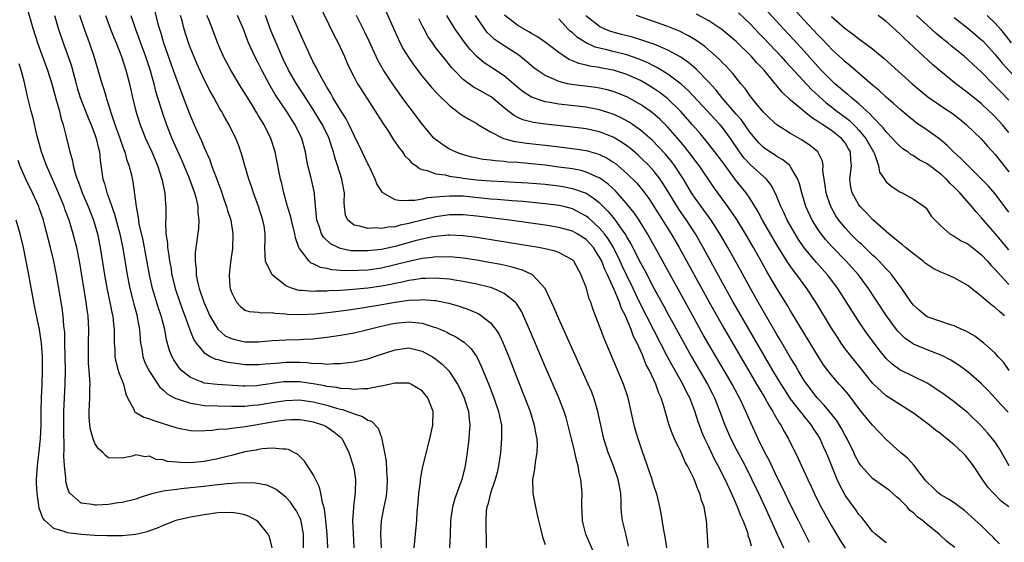
# Model space of a CAD drawing. Units: inches. Extents: x 2646000 to 2649000, y 1470527 to 1473000.
# Drawn here: x 2647430 to 2647574, y 1470908 to 1470984 of the extents above; entities that cross this region are included whole.
import ezdxf

# ---------------------------------------------------------------- set-up
doc = ezdxf.new("R2010")
doc.units = ezdxf.units.IN
doc.header["$MEASUREMENT"] = 0
doc.layers.add('LD26461470_2ft', color=202, linetype='Continuous')

msp = doc.modelspace()

# ---------------------------------------------------------------- linework, layer by layer
at = {"layer": 'LD26461470_2ft'}
for points, elevation in [([(2647430.79, 1470987), (2647431.96, 1470983), (2647432.6, 1470981), (2647433.23, 1470979.23), (2647434.06, 1470977), (2647434.68, 1470975), (2647435.18, 1470973.18), (2647435.34, 1470972.66), (2647435.79, 1470971), (2647436, 1470970), (2647436.34, 1470969), (2647436.8, 1470967.2), (2647437.32, 1470965), (2647437.72, 1470963.72), (2647437.82, 1470963), (2647438.12, 1470961.88), (2647438.42, 1470961), (2647438.59, 1470960.59), (2647439.15, 1470959), (2647439.99, 1470957), (2647440.79, 1470955), (2647441.38, 1470953), (2647441.78, 1470951), (2647442.42, 1470947), (2647442.8, 1470944.8), (2647443.2, 1470943), (2647443.49, 1470941.49), (2647443.61, 1470941), (2647443.72, 1470939.72), (2647443.81, 1470939), (2647443.8, 1470937.8), (2647443.82, 1470937), (2647443.9, 1470936.1), (2647443.94, 1470935), (2647444.1, 1470934.1), (2647444.43, 1470933), (2647444.54, 1470932.54), (2647445.17, 1470931), (2647445.51, 1470929.51), (2647445.76, 1470929), (2647446.69, 1470927.31), (2647446.8, 1470927), (2647446.89, 1470926.89), (2647447, 1470926.86), (2647448.16, 1470926.16), (2647449, 1470925.92), (2647449.65, 1470925.65), (2647451.16, 1470925.16), (2647452.71, 1470924.71), (2647453, 1470924.59), (2647455, 1470924.2), (2647456.16, 1470924.16), (2647458.26, 1470924.26), (2647459, 1470924.37), (2647460.44, 1470924.44), (2647461, 1470924.53), (2647462.72, 1470924.72), (2647464.18, 1470925), (2647467.58, 1470925.58), (2647469, 1470925.75), (2647469.79, 1470925.79), (2647471, 1470925.79), (2647471.7, 1470925.7), (2647473, 1470925.48), (2647474.52, 1470925), (2647474.84, 1470924.84), (2647475, 1470924.73), (2647476.01, 1470924.01), (2647477, 1470923.21), (2647477.23, 1470923), (2647478.24, 1470921), (2647478.88, 1470919), (2647479, 1470918.37), (2647479.21, 1470917), (2647479.15, 1470915.15), (2647478.89, 1470913), (2647478.89, 1470912.89), (2647478.78, 1470911), (2647478.85, 1470909.15), (2647478.98, 1470907)], 8916), ([(2647449.44, 1470987), (2647450.24, 1470983.76), (2647450.45, 1470983), (2647450.6, 1470982.6), (2647451.06, 1470981), (2647452.49, 1470977), (2647453, 1470975.51), (2647453.67, 1470973.67), (2647454.7, 1470971), (2647455, 1470970.26), (2647455.57, 1470969), (2647456.01, 1470967.99), (2647456.63, 1470966.63), (2647457, 1470965.68), (2647457.83, 1470963.83), (2647458.11, 1470963), (2647458.76, 1470961.24), (2647459.44, 1470959.44), (2647459.94, 1470957.94), (2647460.28, 1470957), (2647460.42, 1470956.42), (2647460.91, 1470955), (2647461.23, 1470953), (2647461.15, 1470950.85), (2647460.87, 1470948.87), (2647460.67, 1470947), (2647460.79, 1470945.21), (2647460.82, 1470945), (2647460.87, 1470944.87), (2647461, 1470944.44), (2647461.74, 1470943), (2647462.35, 1470942.35), (2647463, 1470941.85), (2647463.61, 1470941.61), (2647465, 1470941.53), (2647465.42, 1470941.42), (2647467, 1470941.48), (2647467.38, 1470941.38), (2647469, 1470941.28), (2647469.25, 1470941.25), (2647471.17, 1470941.17), (2647473.29, 1470941.29), (2647475.55, 1470941.55), (2647477.85, 1470941.85), (2647480.17, 1470942.17), (2647481, 1470942.3), (2647482.55, 1470942.55), (2647485, 1470943), (2647487, 1470943.29), (2647488.66, 1470943.34), (2647489, 1470943.38), (2647490.77, 1470943.23), (2647491, 1470943.23), (2647492.87, 1470942.87), (2647494.42, 1470942.42), (2647495.9, 1470941.9), (2647497.27, 1470941.27), (2647497.7, 1470941), (2647499, 1470939.97), (2647499.79, 1470939), (2647500.27, 1470938.27), (2647500.87, 1470937), (2647501.67, 1470935), (2647503, 1470931.59), (2647504.05, 1470929), (2647504.81, 1470927), (2647505.42, 1470925), (2647505.62, 1470923.62), (2647505.77, 1470923), (2647505.83, 1470922.17), (2647505.79, 1470921), (2647505.54, 1470919.54), (2647505.45, 1470918.55), (2647505.17, 1470917), (2647505.19, 1470915.19), (2647505.21, 1470915), (2647505.25, 1470914.74), (2647505.59, 1470913), (2647505.85, 1470911.85), (2647506.03, 1470911), (2647506.36, 1470909.64), (2647506.6, 1470908.6), (2647507, 1470907.5)], 8906), ([(2647473.69, 1470987), (2647476.06, 1470982.06), (2647476.65, 1470981), (2647477.57, 1470979), (2647477.99, 1470977.99), (2647478.45, 1470977), (2647479, 1470975.94), (2647479.51, 1470975), (2647480.09, 1470974.09), (2647482.09, 1470971), (2647483.2, 1470969.2), (2647484.02, 1470967.98), (2647484.79, 1470966.79), (2647485.6, 1470965.6), (2647486.1, 1470965), (2647486.46, 1470964.46), (2647487, 1470963.91), (2647487.42, 1470963.42), (2647488.06, 1470963), (2647488.58, 1470962.58), (2647489, 1470962.45), (2647489.69, 1470962.31), (2647491, 1470961.8), (2647492.37, 1470961.63), (2647493, 1470961.45), (2647494.77, 1470961.23), (2647495, 1470961.18), (2647496.94, 1470960.94), (2647499, 1470960.77), (2647501, 1470960.66), (2647502.59, 1470960.59), (2647504.48, 1470960.48), (2647507, 1470960.27), (2647509, 1470960.03), (2647509.89, 1470959.89), (2647511, 1470959.67), (2647513, 1470958.98), (2647514.21, 1470958.21), (2647515, 1470957.53), (2647516.27, 1470956.27), (2647517, 1470955.38), (2647517.18, 1470955.18), (2647517.96, 1470954.04), (2647518.71, 1470953), (2647518.82, 1470952.82), (2647519, 1470952.48), (2647519.56, 1470951.56), (2647521, 1470948.74), (2647521.62, 1470947.62), (2647523, 1470944.97), (2647524.4, 1470942.4), (2647525, 1470941.27), (2647527.22, 1470937.22), (2647528.48, 1470935), (2647530.83, 1470931), (2647531.56, 1470929.56), (2647531.84, 1470929), (2647532.63, 1470927), (2647533.36, 1470925), (2647534.23, 1470923), (2647535, 1470921.48), (2647536.31, 1470919), (2647537.31, 1470917), (2647538.27, 1470915), (2647539.21, 1470913), (2647541.04, 1470909), (2647541.94, 1470907)], 8894), ([(2647483.04, 1470987.04), (2647485.49, 1470981.48), (2647486.16, 1470980.16), (2647486.92, 1470978.92), (2647487.74, 1470977.74), (2647489, 1470976.1), (2647490.42, 1470974.42), (2647491.38, 1470973.38), (2647493, 1470971.8), (2647494.06, 1470971), (2647494.57, 1470970.57), (2647495, 1470970.29), (2647495.8, 1470969.8), (2647497, 1470969.15), (2647497.22, 1470969), (2647499, 1470967.93), (2647500.91, 1470967), (2647502.56, 1470966.56), (2647503, 1470966.51), (2647504.3, 1470966.3), (2647507.9, 1470965.9), (2647511, 1470965.53), (2647513, 1470965.21), (2647514.73, 1470964.73), (2647515, 1470964.63), (2647516.1, 1470964.1), (2647517, 1470963.53), (2647517.31, 1470963.31), (2647519, 1470961.84), (2647520.43, 1470960.43), (2647521.35, 1470959.35), (2647522.19, 1470958.2), (2647525.5, 1470953), (2647526.66, 1470951), (2647531, 1470943.09), (2647533, 1470939.54), (2647538.02, 1470931), (2647538.37, 1470930.37), (2647539.21, 1470929), (2647539.83, 1470927.83), (2647540.38, 1470927), (2647540.58, 1470926.58), (2647541.32, 1470925.32), (2647541.56, 1470925), (2647542.05, 1470924.05), (2647542.68, 1470923), (2647544.11, 1470920.11), (2647544.59, 1470919), (2647545.51, 1470917), (2647546, 1470916), (2647546.46, 1470915), (2647547.3, 1470913.3), (2647548, 1470912), (2647549, 1470910.23), (2647549.71, 1470909), (2647550.2, 1470908.2), (2647551, 1470906.97)], 8890), ([(2647575, 1470950.69), (2647573, 1470953.07), (2647571.29, 1470955), (2647571, 1470955.37), (2647570.21, 1470956.21), (2647569.58, 1470957), (2647567.82, 1470959), (2647567, 1470959.84), (2647566.4, 1470960.4), (2647565.83, 1470961), (2647565, 1470961.74), (2647563, 1470963.25), (2647561.86, 1470963.86), (2647561, 1470964.45), (2647560.63, 1470964.63), (2647560.16, 1470965), (2647559.46, 1470965.46), (2647559, 1470965.84), (2647558.43, 1470966.43), (2647557.95, 1470967), (2647557, 1470967.96), (2647556.56, 1470968.56), (2647555, 1470970.15), (2647554.61, 1470970.61), (2647554.15, 1470971), (2647553, 1470972.06), (2647551.86, 1470973), (2647551.41, 1470973.41), (2647551, 1470973.72), (2647550.32, 1470974.32), (2647549.48, 1470975), (2647549, 1470975.45), (2647547.5, 1470977), (2647545, 1470979.77), (2647543.45, 1470981.45), (2647541.99, 1470983), (2647538.64, 1470986.64)], 8870), ([(2647575, 1470956.16), (2647573, 1470958.86), (2647572, 1470960), (2647571, 1470961.04), (2647568.97, 1470963), (2647568, 1470964), (2647566.88, 1470965), (2647565.94, 1470965.94), (2647564.86, 1470966.86), (2647563, 1470968.19), (2647561.34, 1470969.34), (2647561, 1470969.6), (2647560.23, 1470970.23), (2647559, 1470971.27), (2647558.1, 1470972.1), (2647557, 1470973.03), (2647555.99, 1470973.99), (2647555, 1470974.8), (2647551.66, 1470977.66), (2647551, 1470978.19), (2647550.59, 1470978.59), (2647549, 1470980.07), (2647548.55, 1470980.55), (2647547.57, 1470981.57), (2647547, 1470982.15), (2647545, 1470984.31), (2647543, 1470986.5)], 8868), ([(2647435.08, 1470985), (2647435.68, 1470983), (2647436.35, 1470981), (2647437.09, 1470979), (2647437.57, 1470977.57), (2647438.23, 1470975), (2647438.4, 1470974.4), (2647438.84, 1470973), (2647440.02, 1470970.02), (2647440.45, 1470969), (2647441, 1470967.57), (2647441.2, 1470967), (2647441.51, 1470965.51), (2647441.65, 1470965), (2647441.77, 1470963.77), (2647442.18, 1470961), (2647442.39, 1470960.39), (2647442.74, 1470959), (2647442.82, 1470958.82), (2647443.88, 1470955.88), (2647444.64, 1470953), (2647445.07, 1470950.93), (2647445.72, 1470947), (2647446.1, 1470945), (2647446.5, 1470943.5), (2647446.69, 1470942.69), (2647447.17, 1470941), (2647447.21, 1470940.79), (2647447.52, 1470939), (2647447.61, 1470937.61), (2647447.69, 1470937), (2647447.86, 1470936.14), (2647448.04, 1470935), (2647448.29, 1470934.29), (2647448.9, 1470933), (2647449, 1470932.83), (2647450.54, 1470930.54), (2647451, 1470930.17), (2647451.58, 1470929.58), (2647452.68, 1470929), (2647452.88, 1470928.88), (2647453.2, 1470928.8), (2647455, 1470928.18), (2647455.92, 1470928.08), (2647457, 1470927.88), (2647459, 1470927.8), (2647461, 1470927.74), (2647462.24, 1470927.76), (2647463, 1470927.74), (2647464.11, 1470927.89), (2647465, 1470927.96), (2647467, 1470928.3), (2647469, 1470928.61), (2647471, 1470928.67), (2647473, 1470928.41), (2647475, 1470927.92), (2647476.56, 1470927.44), (2647477, 1470927.33), (2647477.29, 1470927.29), (2647478.76, 1470926.76), (2647479, 1470926.63), (2647480.25, 1470926.25), (2647481, 1470925.69), (2647481.55, 1470925.55), (2647482.52, 1470924.52), (2647483, 1470923.18), (2647483.07, 1470923.07), (2647483.07, 1470922.93), (2647483.46, 1470921), (2647483.7, 1470919.7), (2647483.75, 1470918.25), (2647483.86, 1470917), (2647483.79, 1470915.79), (2647483.76, 1470915), (2647483.66, 1470914.34), (2647483.36, 1470913), (2647482.95, 1470911), (2647482.85, 1470909), (2647482.98, 1470907)], 8914), ([(2647487.79, 1470907), (2647487.92, 1470907.92), (2647488, 1470909), (2647488.21, 1470911), (2647488.26, 1470912.26), (2647488.39, 1470913.61), (2647488.49, 1470915), (2647488.72, 1470916.72), (2647488.73, 1470917), (2647489.08, 1470918.92), (2647490.1, 1470923), (2647490.53, 1470925), (2647490.57, 1470927), (2647489.82, 1470929), (2647489, 1470929.99), (2647487.34, 1470931), (2647487, 1470931.14), (2647485.13, 1470931.13), (2647485, 1470931.12), (2647483, 1470930.67), (2647482.64, 1470930.64), (2647481, 1470930.29), (2647480.32, 1470930.32), (2647479, 1470930.19), (2647478.32, 1470930.32), (2647477, 1470930.34), (2647476.48, 1470930.48), (2647475, 1470930.66), (2647474.73, 1470930.73), (2647473, 1470931.05), (2647471, 1470931.34), (2647469, 1470931.34), (2647468.69, 1470931.31), (2647465, 1470930.78), (2647464.76, 1470930.76), (2647463, 1470930.7), (2647462.71, 1470930.71), (2647458.92, 1470930.92), (2647457, 1470931.15), (2647456.73, 1470931.27), (2647455, 1470931.95), (2647453.7, 1470933), (2647453.36, 1470933.36), (2647452.55, 1470934.55), (2647452.31, 1470935), (2647451.93, 1470935.93), (2647451.49, 1470937.49), (2647451.23, 1470939), (2647450.7, 1470941), (2647450.26, 1470942.26), (2647449.44, 1470945), (2647449.01, 1470947), (2647448.57, 1470949.42), (2647448.06, 1470952.06), (2647447.51, 1470954.49), (2647447.43, 1470955), (2647447.4, 1470955.4), (2647447.08, 1470957), (2647446.61, 1470960.61), (2647446.39, 1470961.61), (2647446.04, 1470963), (2647445.74, 1470963.74), (2647445.41, 1470965), (2647445.29, 1470965.29), (2647444.7, 1470967), (2647443.96, 1470969), (2647443.42, 1470970.58), (2647442.77, 1470972.77), (2647442.68, 1470973), (2647442.32, 1470974.32), (2647442.07, 1470975), (2647440.9, 1470979), (2647440.2, 1470981), (2647439.47, 1470983), (2647438.81, 1470985)], 8912), ([(2647442.57, 1470985), (2647443.3, 1470983), (2647443.78, 1470981.78), (2647444.1, 1470981), (2647444.9, 1470979), (2647445.55, 1470977), (2647446.07, 1470975), (2647446.52, 1470973), (2647447.01, 1470971), (2647447.64, 1470969), (2647448.42, 1470967), (2647449.32, 1470965), (2647450.17, 1470963), (2647450.83, 1470961), (2647450.85, 1470960.85), (2647451.18, 1470959.18), (2647451.25, 1470959), (2647451.35, 1470957.35), (2647451.41, 1470957), (2647451.39, 1470955.39), (2647451.34, 1470954.66), (2647451.41, 1470953), (2647451.63, 1470951.63), (2647451.63, 1470951), (2647451.86, 1470949.86), (2647451.95, 1470949), (2647452.12, 1470948.12), (2647452.3, 1470947), (2647452.77, 1470945), (2647453.44, 1470943), (2647453.86, 1470941.86), (2647454.2, 1470941), (2647454.93, 1470938.93), (2647455.49, 1470937.49), (2647455.82, 1470937), (2647457, 1470935.59), (2647457.99, 1470935), (2647458.66, 1470934.66), (2647459, 1470934.58), (2647460.24, 1470934.24), (2647461.99, 1470933.99), (2647463, 1470933.88), (2647463.86, 1470933.87), (2647465, 1470933.86), (2647466.03, 1470933.97), (2647468.12, 1470934.12), (2647469, 1470934.21), (2647471, 1470934.19), (2647472.14, 1470934.14), (2647473, 1470934.03), (2647474.04, 1470934.04), (2647475, 1470933.93), (2647476.02, 1470934.02), (2647477, 1470934.01), (2647478.18, 1470934.18), (2647479, 1470934.26), (2647481, 1470934.7), (2647482.74, 1470935.26), (2647485, 1470936.04), (2647487, 1470936.32), (2647489, 1470935.83), (2647490.48, 1470935), (2647491, 1470934.65), (2647491.93, 1470933.93), (2647492.84, 1470933), (2647493, 1470932.8), (2647494.18, 1470931), (2647494.46, 1470930.46), (2647495.13, 1470929), (2647495.56, 1470927.56), (2647495.75, 1470927), (2647495.85, 1470925.85), (2647495.96, 1470925), (2647495.87, 1470923.87), (2647495.83, 1470923), (2647495.58, 1470921), (2647495.27, 1470919), (2647494.77, 1470917), (2647494.65, 1470916.65), (2647493.75, 1470914.25), (2647493.41, 1470913), (2647493.14, 1470911), (2647493.08, 1470909), (2647492.99, 1470907)], 8910), ([(2647446.25, 1470985), (2647446.93, 1470983), (2647447.51, 1470981.51), (2647447.68, 1470981), (2647448.41, 1470979), (2647449.08, 1470976.92), (2647449.62, 1470975), (2647449.9, 1470973.9), (2647450.84, 1470970.84), (2647451.48, 1470969), (2647452.3, 1470967), (2647453.75, 1470963.75), (2647454.82, 1470961.18), (2647455.6, 1470959), (2647455.82, 1470958.18), (2647456.07, 1470957), (2647456.09, 1470956.09), (2647456.23, 1470955), (2647456.19, 1470953.81), (2647455.72, 1470950.28), (2647455.71, 1470949), (2647455.85, 1470947.85), (2647455.85, 1470947), (2647456.04, 1470945.96), (2647456.27, 1470945), (2647456.96, 1470943), (2647457.85, 1470941), (2647459, 1470939.02), (2647460.09, 1470938.09), (2647461, 1470937.66), (2647461.51, 1470937.51), (2647463, 1470937.2), (2647465, 1470937.21), (2647467, 1470937.39), (2647469, 1470937.49), (2647471, 1470937.53), (2647471.57, 1470937.57), (2647473, 1470937.64), (2647473.74, 1470937.74), (2647475, 1470937.88), (2647476.04, 1470938.04), (2647477, 1470938.17), (2647479, 1470938.53), (2647481, 1470939), (2647482.6, 1470939.4), (2647484.22, 1470939.78), (2647485, 1470939.94), (2647487, 1470940.14), (2647488, 1470940), (2647489, 1470939.94), (2647490.6, 1470939.4), (2647491, 1470939.3), (2647491.72, 1470939), (2647492.61, 1470938.61), (2647493, 1470938.37), (2647493.92, 1470937.92), (2647495.13, 1470937.13), (2647496.16, 1470936.16), (2647496.97, 1470934.97), (2647497.63, 1470933.63), (2647498.8, 1470930.8), (2647499.5, 1470929), (2647500.19, 1470927), (2647500.31, 1470926.31), (2647500.59, 1470925), (2647500.59, 1470924.59), (2647500.63, 1470923), (2647500.45, 1470921), (2647500.16, 1470919), (2647499.95, 1470918.05), (2647499.68, 1470917), (2647499.01, 1470915.01), (2647498.62, 1470913.38), (2647498.47, 1470913), (2647498.37, 1470912.37), (2647498.29, 1470911), (2647498.38, 1470907)], 8908), ([(2647514.18, 1470906.18), (2647512.97, 1470909), (2647512.58, 1470910.58), (2647512.48, 1470911), (2647512.45, 1470912.45), (2647512.4, 1470913), (2647512.39, 1470913.61), (2647512.44, 1470915), (2647512.41, 1470915.59), (2647512.26, 1470917), (2647511.99, 1470917.99), (2647511.86, 1470919), (2647511.64, 1470919.64), (2647511.37, 1470921), (2647511.29, 1470921.29), (2647510.85, 1470923), (2647510.08, 1470926.08), (2647509.79, 1470927), (2647509.03, 1470929), (2647507, 1470933.57), (2647505.38, 1470937.38), (2647504.71, 1470939), (2647503.84, 1470941), (2647503.57, 1470941.57), (2647502.8, 1470942.8), (2647502.61, 1470943), (2647501, 1470944.29), (2647499.43, 1470945), (2647499, 1470945.14), (2647497, 1470945.64), (2647496.21, 1470945.79), (2647495, 1470946.05), (2647493.77, 1470946.23), (2647493, 1470946.37), (2647491.53, 1470946.47), (2647491, 1470946.53), (2647489.54, 1470946.46), (2647489, 1470946.47), (2647487.75, 1470946.25), (2647487, 1470946.18), (2647486.06, 1470945.94), (2647485, 1470945.74), (2647484.4, 1470945.6), (2647483, 1470945.32), (2647481, 1470945.04), (2647478.85, 1470944.85), (2647477, 1470944.72), (2647475.36, 1470944.64), (2647475, 1470944.6), (2647473.4, 1470944.6), (2647473, 1470944.56), (2647471.28, 1470944.72), (2647471, 1470944.72), (2647470.76, 1470944.76), (2647469.97, 1470945), (2647469, 1470945.39), (2647466.99, 1470946.99), (2647466.03, 1470949), (2647465.95, 1470949.95), (2647465.91, 1470951), (2647465.97, 1470952.03), (2647465.98, 1470953), (2647465.8, 1470954.2), (2647465.63, 1470955), (2647465, 1470957), (2647464.25, 1470959), (2647463.94, 1470959.94), (2647463.57, 1470961), (2647462.99, 1470963), (2647462.56, 1470964.56), (2647462.41, 1470965), (2647462.03, 1470966.03), (2647461.65, 1470967), (2647460.66, 1470969), (2647460.05, 1470970.05), (2647459.54, 1470971), (2647459.33, 1470971.33), (2647458.41, 1470973), (2647457.89, 1470973.89), (2647457, 1470975.64), (2647455.95, 1470977.95), (2647455, 1470980.21), (2647454.7, 1470981), (2647454.08, 1470983), (2647453.77, 1470984.23), (2647453.55, 1470985)], 8904), ([(2647519.25, 1470907.25), (2647518.88, 1470908.88), (2647518.35, 1470911), (2647518.19, 1470912.19), (2647518.17, 1470913), (2647518.17, 1470913.83), (2647518.1, 1470915), (2647517.73, 1470917), (2647517.03, 1470919.03), (2647516.27, 1470921), (2647515.61, 1470923), (2647515.15, 1470925), (2647514.75, 1470927), (2647514.36, 1470928.36), (2647514.15, 1470929), (2647513.83, 1470929.83), (2647513.34, 1470931), (2647509, 1470940.58), (2647508.29, 1470942.29), (2647507, 1470945), (2647505.17, 1470947), (2647505.07, 1470947.07), (2647503.71, 1470947.71), (2647503, 1470947.89), (2647502.15, 1470948.15), (2647500.5, 1470948.51), (2647498.82, 1470948.82), (2647497, 1470949.13), (2647495, 1470949.44), (2647494.53, 1470949.47), (2647493, 1470949.63), (2647492.39, 1470949.61), (2647491, 1470949.63), (2647490.46, 1470949.54), (2647489, 1470949.4), (2647487, 1470948.98), (2647485, 1470948.46), (2647483, 1470947.99), (2647481, 1470947.71), (2647479.64, 1470947.64), (2647477.61, 1470947.61), (2647475.74, 1470947.74), (2647475, 1470947.93), (2647474.08, 1470948.08), (2647473, 1470948.63), (2647472.72, 1470948.72), (2647472.39, 1470949), (2647471, 1470950.84), (2647470.93, 1470950.93), (2647470.92, 1470951), (2647470.4, 1470952.4), (2647470.33, 1470953), (2647469.8, 1470955), (2647469.66, 1470955.66), (2647469.24, 1470957), (2647469.2, 1470957.2), (2647468.71, 1470959), (2647468.38, 1470960.38), (2647468.21, 1470961), (2647468, 1470962), (2647467.43, 1470965), (2647466.8, 1470967), (2647465.79, 1470969), (2647465, 1470970.31), (2647464.73, 1470970.73), (2647463.94, 1470972.06), (2647463.22, 1470973.22), (2647463, 1470973.61), (2647462.46, 1470974.46), (2647460.93, 1470977), (2647460.24, 1470978.24), (2647459.84, 1470979), (2647459, 1470980.9), (2647458.23, 1470983), (2647457.73, 1470984.27), (2647457.43, 1470985)], 8902), ([(2647524.86, 1470907), (2647524.61, 1470908.6), (2647524.42, 1470909.58), (2647524.03, 1470912.03), (2647523.84, 1470913), (2647523.47, 1470914.53), (2647523.34, 1470915), (2647523, 1470915.98), (2647522.76, 1470916.76), (2647522.7, 1470917), (2647521.21, 1470921.21), (2647520.63, 1470923), (2647520.25, 1470924.25), (2647520.06, 1470925), (2647519.86, 1470925.86), (2647519.63, 1470927), (2647519.18, 1470929), (2647519.13, 1470929.13), (2647518.49, 1470931), (2647516.62, 1470935.38), (2647515.67, 1470937.67), (2647515.16, 1470939), (2647515, 1470939.46), (2647514.02, 1470942.02), (2647513.7, 1470943), (2647513.48, 1470943.48), (2647513, 1470945.21), (2647512.48, 1470946.48), (2647512.31, 1470947), (2647511.2, 1470949), (2647511, 1470949.19), (2647510.61, 1470949.39), (2647509, 1470950.29), (2647508.49, 1470950.49), (2647507, 1470950.82), (2647506.03, 1470951), (2647499.99, 1470951.99), (2647497, 1470952.47), (2647495, 1470952.73), (2647493, 1470952.81), (2647492.8, 1470952.8), (2647491, 1470952.63), (2647490.56, 1470952.56), (2647489, 1470952.23), (2647487.97, 1470951.97), (2647485, 1470951.17), (2647483, 1470950.73), (2647481, 1470950.5), (2647479.49, 1470950.51), (2647479, 1470950.5), (2647478.54, 1470950.54), (2647477, 1470950.85), (2647476.65, 1470951), (2647475.56, 1470951.56), (2647474.52, 1470952.52), (2647474.24, 1470953), (2647473.87, 1470954.13), (2647473.53, 1470955), (2647473.51, 1470955.51), (2647473.21, 1470958.79), (2647473.21, 1470959), (2647472.64, 1470961.36), (2647472.21, 1470963), (2647472.03, 1470964.03), (2647471.87, 1470965), (2647471.35, 1470967), (2647470.36, 1470969), (2647469.81, 1470969.81), (2647469.07, 1470971), (2647467.43, 1470973.43), (2647466.68, 1470974.68), (2647465.46, 1470977), (2647465, 1470977.96), (2647464.45, 1470979), (2647463.54, 1470981), (2647463.38, 1470981.38), (2647463, 1470982.44), (2647462.78, 1470983), (2647461.88, 1470985)], 8900), ([(2647530.89, 1470907), (2647530.83, 1470908.83), (2647530.68, 1470911), (2647530.4, 1470912.4), (2647530.32, 1470913), (2647529.95, 1470913.95), (2647529.68, 1470915), (2647529.45, 1470915.45), (2647529, 1470916.67), (2647528.74, 1470917.26), (2647527.88, 1470919), (2647527.56, 1470919.56), (2647527, 1470920.9), (2647525.99, 1470923), (2647525.68, 1470923.68), (2647525.15, 1470925.15), (2647525, 1470925.67), (2647524.68, 1470926.68), (2647524.45, 1470927.55), (2647524, 1470929), (2647523.67, 1470929.67), (2647523.23, 1470931), (2647522.3, 1470933), (2647521.84, 1470933.84), (2647521.39, 1470935), (2647521.26, 1470935.26), (2647521, 1470935.9), (2647520.5, 1470937), (2647519.98, 1470937.98), (2647519.62, 1470939), (2647519, 1470940.49), (2647518.77, 1470941), (2647518.16, 1470942.16), (2647517.89, 1470943), (2647517.14, 1470944.86), (2647516.17, 1470947), (2647515.77, 1470947.77), (2647515.31, 1470949), (2647515, 1470949.59), (2647514.43, 1470950.43), (2647514.08, 1470951), (2647513.58, 1470951.58), (2647513, 1470952.17), (2647511.72, 1470953), (2647511, 1470953.4), (2647509, 1470953.96), (2647507, 1470954.27), (2647501.76, 1470955), (2647499, 1470955.33), (2647497, 1470955.6), (2647495, 1470955.81), (2647493, 1470955.8), (2647491, 1470955.51), (2647488.98, 1470955.02), (2647487.39, 1470954.61), (2647487, 1470954.5), (2647485.74, 1470954.26), (2647485, 1470954.05), (2647484, 1470954), (2647483, 1470953.79), (2647482.12, 1470953.88), (2647481, 1470953.79), (2647479.85, 1470954.15), (2647479, 1470954.28), (2647478.09, 1470955), (2647477.76, 1470955.76), (2647477.59, 1470957), (2647477.54, 1470957.54), (2647477.58, 1470959), (2647477.48, 1470959.48), (2647477.22, 1470961), (2647476.58, 1470963), (2647476.17, 1470964.17), (2647475.99, 1470965), (2647475.72, 1470965.72), (2647475.34, 1470967), (2647474.36, 1470969), (2647473, 1470971.23), (2647471.85, 1470973), (2647471.53, 1470973.53), (2647470.55, 1470975), (2647469.39, 1470977), (2647468.61, 1470978.61), (2647467.55, 1470981), (2647466.81, 1470982.81), (2647465.99, 1470985)], 8898), ([(2647537.24, 1470907.24), (2647537, 1470908.19), (2647536.78, 1470908.78), (2647536.75, 1470909), (2647536.66, 1470909.34), (2647536.02, 1470911), (2647535.69, 1470911.69), (2647535.23, 1470913), (2647534.35, 1470915), (2647533.4, 1470917), (2647532.38, 1470919), (2647531.9, 1470919.9), (2647531, 1470921.8), (2647530.6, 1470922.6), (2647530.42, 1470923), (2647529.99, 1470923.99), (2647529.62, 1470925), (2647529.46, 1470925.46), (2647528.97, 1470927.03), (2647528.21, 1470929), (2647527.79, 1470929.79), (2647527.21, 1470931), (2647525.67, 1470933.67), (2647524.97, 1470934.97), (2647522.92, 1470938.92), (2647520.91, 1470942.91), (2647519.93, 1470945), (2647519, 1470946.89), (2647518.32, 1470948.32), (2647518.02, 1470949), (2647517.01, 1470951.01), (2647516.26, 1470952.26), (2647515.7, 1470953), (2647515, 1470953.84), (2647513.35, 1470955.35), (2647513, 1470955.62), (2647511, 1470956.68), (2647509.73, 1470957), (2647509, 1470957.17), (2647507, 1470957.42), (2647503.75, 1470957.75), (2647502.15, 1470957.85), (2647499.98, 1470958.02), (2647499, 1470958.1), (2647495, 1470958.52), (2647493.45, 1470958.55), (2647493, 1470958.55), (2647491.55, 1470958.45), (2647491, 1470958.37), (2647489.73, 1470958.27), (2647489, 1470958.1), (2647487.89, 1470957.89), (2647487, 1470957.88), (2647485.82, 1470957.82), (2647485, 1470958), (2647483.23, 1470959), (2647483.1, 1470959.1), (2647482.35, 1470960.35), (2647482.11, 1470961), (2647481.16, 1470963), (2647481, 1470963.28), (2647480.19, 1470965), (2647479, 1470967.4), (2647478.28, 1470969), (2647477.85, 1470969.85), (2647477, 1470971.15), (2647475.88, 1470973), (2647475.57, 1470973.57), (2647475, 1470974.48), (2647474.3, 1470975.7), (2647473.61, 1470977), (2647473.42, 1470977.42), (2647473, 1470978.18), (2647472.73, 1470978.73), (2647472.59, 1470979), (2647472.25, 1470979.75), (2647471.5, 1470981.5), (2647469.94, 1470985)], 8896), ([(2647545.79, 1470907.79), (2647544.16, 1470911), (2647543, 1470913.31), (2647541.81, 1470915.81), (2647541, 1470917.42), (2647539.85, 1470919.85), (2647539.24, 1470921), (2647538.23, 1470923), (2647537.2, 1470925.2), (2647536.43, 1470927), (2647535.94, 1470928.06), (2647535.48, 1470929), (2647535.31, 1470929.31), (2647534.42, 1470931), (2647533.26, 1470933), (2647531, 1470936.82), (2647530.2, 1470938.2), (2647528.06, 1470942.06), (2647523.15, 1470951), (2647522.01, 1470953), (2647520.77, 1470955), (2647520.07, 1470956.07), (2647519, 1470957.42), (2647517.59, 1470959), (2647517.3, 1470959.3), (2647516.27, 1470960.27), (2647515, 1470961.19), (2647514.7, 1470961.3), (2647513, 1470962.06), (2647512.27, 1470962.27), (2647511, 1470962.51), (2647509, 1470962.8), (2647507, 1470963.05), (2647505, 1470963.26), (2647503, 1470963.44), (2647501.53, 1470963.53), (2647501, 1470963.59), (2647499.68, 1470963.68), (2647499, 1470963.79), (2647497.92, 1470963.92), (2647496.25, 1470964.25), (2647494.68, 1470964.68), (2647493.87, 1470965), (2647493, 1470965.43), (2647492.03, 1470966.03), (2647490.88, 1470966.88), (2647490.76, 1470967), (2647489, 1470969.08), (2647487.58, 1470971), (2647486.45, 1470972.45), (2647486.07, 1470973), (2647485.61, 1470973.61), (2647484.79, 1470974.79), (2647483.3, 1470977), (2647482.46, 1470978.46), (2647481.22, 1470981.22), (2647480.57, 1470982.57), (2647479.33, 1470985)], 8892), ([(2647557, 1470907.76), (2647555.43, 1470909), (2647555, 1470909.42), (2647553.43, 1470911.43), (2647553, 1470911.9), (2647552.56, 1470912.56), (2647551.71, 1470913.71), (2647551, 1470914.71), (2647550.19, 1470916.19), (2647549.83, 1470917), (2647548.43, 1470920.43), (2647548.21, 1470921), (2647547.83, 1470921.83), (2647547.33, 1470923), (2647547, 1470923.54), (2647546.41, 1470924.41), (2647546.05, 1470925), (2647545, 1470926.3), (2647544.67, 1470926.67), (2647544.44, 1470927), (2647543, 1470928.85), (2647542.14, 1470930.14), (2647541.6, 1470931), (2647540.41, 1470933), (2647535.74, 1470941), (2647534.59, 1470943), (2647533, 1470945.85), (2647530.18, 1470951), (2647529.03, 1470953), (2647527.73, 1470955), (2647526.61, 1470956.61), (2647525.12, 1470959), (2647524.32, 1470960.32), (2647523.86, 1470961), (2647523, 1470962.13), (2647522.2, 1470963), (2647521, 1470964.19), (2647520.58, 1470964.58), (2647519.51, 1470965.51), (2647519, 1470965.9), (2647518.36, 1470966.36), (2647517, 1470967.15), (2647515, 1470967.95), (2647513, 1470968.4), (2647511, 1470968.66), (2647507.08, 1470969.08), (2647505.32, 1470969.32), (2647503.73, 1470969.73), (2647503, 1470970.06), (2647502.37, 1470970.37), (2647501, 1470971.47), (2647499.08, 1470973.08), (2647499, 1470973.14), (2647497.79, 1470973.79), (2647497, 1470974.25), (2647496.51, 1470974.51), (2647495, 1470975.63), (2647493.66, 1470977), (2647493.35, 1470977.35), (2647493, 1470977.78), (2647492.43, 1470978.43), (2647491, 1470980.28), (2647490.48, 1470981), (2647489.88, 1470981.88), (2647489.26, 1470983), (2647489, 1470983.51), (2647488.51, 1470984.51)], 8888), ([(2647567.07, 1470907.07), (2647565.92, 1470907.92), (2647564.76, 1470909), (2647563, 1470910.41), (2647562.31, 1470911), (2647561.56, 1470911.56), (2647561, 1470912.13), (2647560.5, 1470912.5), (2647560.09, 1470913), (2647559, 1470914.11), (2647558.5, 1470914.5), (2647557.95, 1470915), (2647557.44, 1470915.44), (2647557, 1470915.77), (2647555, 1470917.19), (2647553.36, 1470919), (2647553.2, 1470919.2), (2647553, 1470919.5), (2647552.48, 1470920.48), (2647552.25, 1470921), (2647551.28, 1470923), (2647551, 1470923.48), (2647550.48, 1470924.48), (2647549.71, 1470925.71), (2647547.93, 1470927.93), (2647547, 1470928.87), (2647546.89, 1470929), (2647545.36, 1470931), (2647545, 1470931.53), (2647544.1, 1470933), (2647543.7, 1470933.7), (2647543, 1470934.84), (2647541.48, 1470937.48), (2647541, 1470938.25), (2647538.23, 1470943), (2647537.1, 1470945), (2647535.67, 1470947.67), (2647533.81, 1470951), (2647532.64, 1470953), (2647531.34, 1470955), (2647529, 1470958.24), (2647528.49, 1470959), (2647527.29, 1470961), (2647525.98, 1470963), (2647525.57, 1470963.57), (2647524.66, 1470964.66), (2647523.7, 1470965.7), (2647522.71, 1470966.71), (2647521, 1470968.21), (2647519.35, 1470969.35), (2647518.04, 1470970.04), (2647517, 1470970.52), (2647516.65, 1470970.65), (2647515, 1470971.19), (2647513.48, 1470971.48), (2647513, 1470971.55), (2647509, 1470971.99), (2647507.76, 1470972.24), (2647507, 1470972.34), (2647505.02, 1470973.02), (2647503.8, 1470973.8), (2647503, 1470974.45), (2647502.37, 1470975), (2647501, 1470976.14), (2647499.28, 1470977.28), (2647498.06, 1470978.06), (2647496.97, 1470978.97), (2647496, 1470980), (2647495.14, 1470981.14), (2647494.3, 1470982.3), (2647493.83, 1470983), (2647492.6, 1470985)], 8886), ([(2647573.62, 1470907.62), (2647573, 1470908.21), (2647572.64, 1470908.64), (2647572.21, 1470909), (2647571, 1470910.22), (2647569, 1470912.05), (2647568.48, 1470912.48), (2647567.77, 1470913), (2647567, 1470913.6), (2647566.15, 1470914.15), (2647565, 1470914.77), (2647564.69, 1470915), (2647563.85, 1470915.85), (2647563, 1470916.63), (2647562.84, 1470916.84), (2647562.7, 1470917), (2647561.64, 1470918.36), (2647561.09, 1470919.09), (2647560.13, 1470920.13), (2647559.12, 1470921), (2647557.99, 1470921.99), (2647557, 1470922.9), (2647555.96, 1470923.96), (2647555, 1470925), (2647554.08, 1470926.08), (2647553.36, 1470927), (2647553, 1470927.43), (2647551.46, 1470929.46), (2647550.55, 1470930.55), (2647550.14, 1470931), (2647549, 1470932.31), (2647548.45, 1470933), (2647547.84, 1470933.84), (2647547.07, 1470935), (2647543, 1470941.71), (2647542.53, 1470942.53), (2647541, 1470944.99), (2647539.5, 1470947.5), (2647538.69, 1470949), (2647537.58, 1470951), (2647536.38, 1470953), (2647535.09, 1470955.09), (2647533.8, 1470957), (2647531.77, 1470959.77), (2647529.59, 1470963), (2647529, 1470963.76), (2647528.48, 1470964.48), (2647527.61, 1470965.61), (2647526.7, 1470966.7), (2647525, 1470968.63), (2647523.82, 1470969.82), (2647522.76, 1470970.76), (2647521.59, 1470971.59), (2647521, 1470971.98), (2647519, 1470973.06), (2647517.63, 1470973.63), (2647517, 1470973.86), (2647516.12, 1470974.12), (2647515, 1470974.36), (2647514.45, 1470974.45), (2647510.88, 1470974.88), (2647510.29, 1470975), (2647509, 1470975.31), (2647508.38, 1470975.62), (2647507, 1470976.21), (2647505.82, 1470977), (2647505.36, 1470977.35), (2647505, 1470977.64), (2647504.28, 1470978.28), (2647503.16, 1470979.16), (2647501, 1470980.56), (2647499.55, 1470981.55), (2647499, 1470982.06), (2647498.52, 1470982.52), (2647498.15, 1470983), (2647496.79, 1470985)], 8884), ([(2647575, 1470913), (2647573.87, 1470913.87), (2647572.74, 1470915), (2647571.9, 1470915.9), (2647571.12, 1470917), (2647569.8, 1470919), (2647569, 1470920.12), (2647568.57, 1470920.57), (2647568.19, 1470921), (2647567, 1470922.09), (2647566.48, 1470922.48), (2647565.91, 1470923), (2647565.39, 1470923.39), (2647565, 1470923.71), (2647564.26, 1470924.26), (2647563.38, 1470925), (2647561, 1470926.72), (2647560.62, 1470927), (2647557, 1470929.29), (2647555.06, 1470931.06), (2647553, 1470933.68), (2647551.91, 1470935), (2647551, 1470936.18), (2647550.41, 1470937), (2647549.85, 1470937.85), (2647549, 1470939.2), (2647546.68, 1470943), (2647545.38, 1470945), (2647543.93, 1470947), (2647543.51, 1470947.51), (2647542.67, 1470948.67), (2647541.13, 1470951.13), (2647538.86, 1470955), (2647538.22, 1470956.22), (2647537, 1470958.25), (2647536.5, 1470959), (2647534.93, 1470960.93), (2647533.38, 1470963), (2647532.38, 1470964.38), (2647531.52, 1470965.52), (2647530.63, 1470966.63), (2647529.72, 1470967.72), (2647528.63, 1470969), (2647526.84, 1470971), (2647525, 1470972.79), (2647524.75, 1470973), (2647523.75, 1470973.75), (2647523, 1470974.27), (2647521.81, 1470975), (2647521, 1470975.45), (2647519, 1470976.36), (2647517.01, 1470977), (2647515.3, 1470977.3), (2647515, 1470977.36), (2647513.56, 1470977.56), (2647513, 1470977.71), (2647511.94, 1470977.94), (2647511, 1470978.36), (2647510.54, 1470978.54), (2647509.83, 1470979), (2647509, 1470979.56), (2647507.05, 1470981.05), (2647505.87, 1470981.87), (2647505, 1470982.36), (2647504.61, 1470982.61), (2647503, 1470983.54), (2647501.05, 1470985.05)], 8882), ([(2647575.03, 1470919), (2647573.59, 1470921.59), (2647573, 1470922.47), (2647572.62, 1470923), (2647571.88, 1470923.88), (2647571, 1470924.83), (2647569, 1470926.77), (2647567, 1470928.39), (2647565.49, 1470929.49), (2647564.3, 1470930.3), (2647563, 1470931.11), (2647559, 1470933.11), (2647557.9, 1470933.9), (2647557, 1470934.77), (2647556, 1470936), (2647554.29, 1470938.29), (2647553.78, 1470939), (2647553, 1470940.15), (2647552.45, 1470941), (2647551.2, 1470943), (2647549.9, 1470945), (2647548.39, 1470947), (2647546.8, 1470948.8), (2647545, 1470950.96), (2647544.17, 1470952.17), (2647543.66, 1470953), (2647542.51, 1470955), (2647542.03, 1470956.03), (2647541.54, 1470957), (2647540.83, 1470958.83), (2647540.15, 1470960.15), (2647539.46, 1470961), (2647537.1, 1470963.1), (2647536.15, 1470964.15), (2647535.32, 1470965.32), (2647534.19, 1470967), (2647533, 1470968.59), (2647532.66, 1470969), (2647531.85, 1470969.85), (2647530.83, 1470971), (2647528, 1470974), (2647526.94, 1470974.94), (2647525, 1470976.38), (2647523.38, 1470977.38), (2647523, 1470977.56), (2647522.07, 1470978.07), (2647520.65, 1470978.65), (2647519, 1470979.21), (2647517, 1470979.71), (2647516.03, 1470979.97), (2647515, 1470980.19), (2647514.35, 1470980.35), (2647513, 1470980.98), (2647511.76, 1470981.76), (2647511, 1470982.46), (2647510.69, 1470982.69), (2647510.38, 1470983), (2647509, 1470984.5)], 8880), ([(2647574.89, 1470926.89), (2647573.91, 1470927.91), (2647573, 1470928.92), (2647572, 1470930), (2647571, 1470931.05), (2647569, 1470932.77), (2647567.71, 1470933.71), (2647566.5, 1470934.5), (2647565.17, 1470935.17), (2647563, 1470936), (2647561, 1470936.86), (2647559.74, 1470937.74), (2647559, 1470938.45), (2647558.74, 1470938.74), (2647558.53, 1470939), (2647557.06, 1470941), (2647555.46, 1470943.46), (2647554.43, 1470945), (2647552.93, 1470947), (2647551.15, 1470949), (2647549.1, 1470951.1), (2647548.15, 1470952.15), (2647547.47, 1470953), (2647547, 1470953.68), (2647546.18, 1470955), (2647545.24, 1470957), (2647544.63, 1470959), (2647544.32, 1470960.32), (2647544.07, 1470961), (2647543, 1470962.84), (2647542.87, 1470963), (2647541.86, 1470963.86), (2647541, 1470964.33), (2647540.61, 1470964.61), (2647539.97, 1470965), (2647539, 1470965.68), (2647538.34, 1470966.34), (2647537, 1470967.92), (2647535.74, 1470969.74), (2647535, 1470970.55), (2647532.89, 1470973), (2647532.06, 1470974.06), (2647531, 1470975.21), (2647529.14, 1470977.14), (2647528.06, 1470978.06), (2647526.88, 1470978.88), (2647525, 1470979.92), (2647523.41, 1470980.59), (2647522.85, 1470980.85), (2647522.37, 1470981), (2647521.35, 1470981.35), (2647519.81, 1470981.81), (2647518.22, 1470982.22), (2647516.66, 1470982.66), (2647515.75, 1470983), (2647515, 1470983.36), (2647512.95, 1470984.95)], 8878), ([(2647575.06, 1470933), (2647574.2, 1470934.2), (2647573.44, 1470935), (2647573.25, 1470935.25), (2647573, 1470935.51), (2647571.33, 1470937), (2647571.15, 1470937.15), (2647570.02, 1470938.02), (2647568.74, 1470938.74), (2647568.09, 1470939), (2647567, 1470939.52), (2647566.29, 1470939.71), (2647565, 1470940.16), (2647563, 1470940.87), (2647562.81, 1470941), (2647561.85, 1470941.85), (2647561, 1470942.58), (2647560.67, 1470943), (2647559.92, 1470944.08), (2647559.3, 1470945), (2647559, 1470945.39), (2647557.83, 1470947), (2647557.44, 1470947.44), (2647557, 1470947.86), (2647555.96, 1470949), (2647555.48, 1470949.48), (2647555, 1470949.88), (2647553.43, 1470951.43), (2647553, 1470951.81), (2647551.8, 1470953), (2647551, 1470953.87), (2647550.09, 1470955), (2647549.65, 1470955.65), (2647548.91, 1470957), (2647548.4, 1470958.4), (2647548.23, 1470959), (2647548.07, 1470960.07), (2647547.91, 1470961), (2647547.73, 1470962.27), (2647547.76, 1470963), (2647547.67, 1470963.67), (2647547, 1470965), (2647545.9, 1470965.9), (2647544.71, 1470966.71), (2647543, 1470967.73), (2647541, 1470969), (2647539.93, 1470969.93), (2647539, 1470970.83), (2647538.15, 1470971.85), (2647537, 1470973.28), (2647536.31, 1470974.31), (2647535.71, 1470975), (2647535, 1470975.87), (2647534.52, 1470976.52), (2647533.55, 1470977.55), (2647533, 1470978.08), (2647532.56, 1470978.56), (2647532.08, 1470979), (2647530.43, 1470980.43), (2647529.27, 1470981.27), (2647528.03, 1470982.03), (2647526.69, 1470982.69), (2647525, 1470983.36), (2647520.39, 1470985)], 8876), ([(2647574.35, 1470941), (2647573.61, 1470941.61), (2647573, 1470942.23), (2647572.53, 1470942.53), (2647571, 1470943.83), (2647569, 1470945.42), (2647567, 1470946.56), (2647565.98, 1470947), (2647565, 1470947.38), (2647563.92, 1470947.92), (2647563, 1470948.51), (2647562.72, 1470948.72), (2647562.42, 1470949), (2647561, 1470950.08), (2647559.86, 1470951), (2647559.4, 1470951.4), (2647559, 1470951.7), (2647558.29, 1470952.29), (2647557.39, 1470953), (2647555, 1470955.12), (2647554.1, 1470956.1), (2647553.19, 1470957), (2647553, 1470957.25), (2647552.03, 1470959), (2647551.84, 1470959.84), (2647551.66, 1470961), (2647551.84, 1470962.16), (2647551.9, 1470963), (2647551.81, 1470963.81), (2647551.78, 1470965), (2647551.48, 1470965.48), (2647551, 1470966.32), (2647550.47, 1470967), (2647549, 1470968.15), (2647547.7, 1470969), (2647547.27, 1470969.27), (2647547, 1470969.48), (2647546.06, 1470970.06), (2647543, 1470972.6), (2647541.75, 1470973.75), (2647541, 1470974.7), (2647540.86, 1470974.86), (2647540.75, 1470975), (2647539.1, 1470977), (2647538.06, 1470978.06), (2647537.25, 1470979), (2647535, 1470981.18), (2647532.93, 1470982.93), (2647531, 1470984.22), (2647529.18, 1470985.18)], 8874), ([(2647535.37, 1470985.37), (2647537, 1470983.81), (2647538.37, 1470982.37), (2647539, 1470981.74), (2647541.61, 1470979), (2647542.26, 1470978.26), (2647546.12, 1470974.12), (2647548.22, 1470972.22), (2647549, 1470971.63), (2647549.79, 1470971), (2647551, 1470970.09), (2647551.61, 1470969.61), (2647552.62, 1470968.63), (2647553, 1470968.22), (2647554.04, 1470967), (2647555, 1470965.25), (2647555.16, 1470965), (2647555.29, 1470964.71), (2647555.88, 1470963), (2647556.05, 1470962.05), (2647556.74, 1470961), (2647557, 1470960.64), (2647557.88, 1470959.88), (2647559, 1470959.16), (2647559.37, 1470959), (2647561, 1470958.07), (2647562.6, 1470957), (2647562.82, 1470956.82), (2647563, 1470956.58), (2647563.61, 1470955.61), (2647565, 1470954.2), (2647566.34, 1470953), (2647566.76, 1470952.76), (2647567, 1470952.66), (2647567.99, 1470951.99), (2647569, 1470951.55), (2647569.29, 1470951.29), (2647569.68, 1470951), (2647571, 1470949.95), (2647571.86, 1470949), (2647572.38, 1470948.38), (2647573, 1470947.8), (2647573.36, 1470947.36), (2647575, 1470945.6)], 8872), ([(2647549, 1470984.85), (2647551, 1470983.07), (2647552.2, 1470982.2), (2647553, 1470981.56), (2647553.34, 1470981.34), (2647555, 1470980.09), (2647556.7, 1470978.7), (2647557.76, 1470977.76), (2647560.81, 1470975), (2647561.99, 1470973.99), (2647563.1, 1470973.1), (2647565.47, 1470971.47), (2647566.68, 1470970.68), (2647567, 1470970.45), (2647567.81, 1470969.81), (2647568.79, 1470969), (2647570.92, 1470966.92), (2647571.86, 1470965.86), (2647573, 1470964.64), (2647573.71, 1470963.71), (2647575, 1470962.11)], 8866), ([(2647575, 1470967.86), (2647574.07, 1470969), (2647573, 1470970.17), (2647572.57, 1470970.57), (2647572.13, 1470971), (2647571, 1470972.04), (2647569, 1470973.68), (2647567.21, 1470975), (2647565, 1470976.78), (2647563.81, 1470977.81), (2647560.38, 1470981), (2647559.65, 1470981.65), (2647559, 1470982.32), (2647557, 1470984.12), (2647555.82, 1470985)], 8864), ([(2647575, 1470972.6), (2647573.81, 1470973.81), (2647573, 1470974.66), (2647572.64, 1470975), (2647571, 1470976.69), (2647569.79, 1470977.79), (2647569, 1470978.55), (2647568.47, 1470979), (2647566.55, 1470980.55), (2647566.03, 1470981), (2647565.45, 1470981.45), (2647564.35, 1470982.35), (2647563.65, 1470983), (2647563, 1470983.56), (2647561.47, 1470985)], 8862), ([(2647567, 1470984.69), (2647569, 1470983.12), (2647571, 1470981.45), (2647571.23, 1470981.23), (2647573, 1470979.3), (2647574.03, 1470978.03), (2647576.81, 1470975)], 8860), ([(2647571.83, 1470985), (2647573, 1470983.89), (2647573.76, 1470983), (2647574.31, 1470982.31), (2647575.33, 1470981)], 8858), ([(2647475.15, 1470907), (2647475.06, 1470909), (2647474.86, 1470911), (2647474.66, 1470912.66), (2647474.37, 1470913.63), (2647474.12, 1470915), (2647473.91, 1470915.91), (2647473, 1470917.75), (2647472.16, 1470919), (2647471.73, 1470919.73), (2647470.72, 1470920.72), (2647470.16, 1470921), (2647469.4, 1470921.4), (2647469, 1470921.47), (2647468.56, 1470921.44), (2647467, 1470921.63), (2647465.51, 1470921.51), (2647465, 1470921.42), (2647464.66, 1470921.34), (2647463, 1470921.05), (2647461, 1470920.54), (2647460.41, 1470920.41), (2647459, 1470920.04), (2647457, 1470919.65), (2647455, 1470919.47), (2647453.49, 1470919.49), (2647453, 1470919.55), (2647451.66, 1470919.66), (2647451, 1470919.9), (2647449.97, 1470919.97), (2647449, 1470920.44), (2647448.36, 1470920.36), (2647447, 1470920.62), (2647446.46, 1470920.46), (2647445, 1470920.15), (2647443, 1470920.18), (2647442.56, 1470920.56), (2647442.15, 1470921), (2647441.52, 1470921.52), (2647441, 1470922.29), (2647440.75, 1470923), (2647440.36, 1470924.36), (2647440.27, 1470925), (2647440.18, 1470926.18), (2647440.14, 1470927), (2647440.26, 1470929), (2647440.26, 1470930.26), (2647440.29, 1470931), (2647440.27, 1470931.73), (2647440.14, 1470933), (2647440.06, 1470934.06), (2647440.04, 1470935), (2647440.06, 1470937), (2647440.1, 1470939), (2647440.01, 1470941), (2647439.87, 1470941.87), (2647439.74, 1470943), (2647438.77, 1470948.77), (2647438.33, 1470951), (2647438.07, 1470952.07), (2647437.83, 1470953), (2647437.21, 1470955), (2647436.61, 1470956.61), (2647436.48, 1470957), (2647435.46, 1470959.46), (2647434.76, 1470961), (2647433.9, 1470963), (2647433.67, 1470963.67), (2647433.17, 1470965), (2647432.49, 1470967.51), (2647431.95, 1470969.95), (2647431.66, 1470971), (2647431.12, 1470973.12), (2647430.75, 1470974.75), (2647430.62, 1470975.38), (2647430.19, 1470977), (2647429.89, 1470977.89)], 8918), ([(2647471.58, 1470907), (2647471.6, 1470909), (2647471.17, 1470911.17), (2647471, 1470911.52), (2647470.49, 1470912.49), (2647470.13, 1470913), (2647469.69, 1470913.68), (2647469, 1470914.41), (2647467.58, 1470915.58), (2647467, 1470915.87), (2647466.2, 1470916.2), (2647464.49, 1470916.49), (2647462.51, 1470916.51), (2647460.37, 1470916.37), (2647458.14, 1470916.14), (2647457, 1470915.99), (2647455, 1470915.78), (2647453.63, 1470915.63), (2647453, 1470915.58), (2647451.34, 1470915.34), (2647451, 1470915.32), (2647449.14, 1470914.86), (2647447.63, 1470914.37), (2647447, 1470914.14), (2647445, 1470913.63), (2647444.42, 1470913.58), (2647443, 1470913.38), (2647441.25, 1470913.25), (2647441, 1470913.26), (2647440.62, 1470913.38), (2647439, 1470913.56), (2647437.32, 1470915), (2647437.19, 1470915.19), (2647437, 1470915.8), (2647436.75, 1470916.75), (2647436.72, 1470917), (2647436.72, 1470917.28), (2647436.54, 1470919), (2647436.45, 1470920.45), (2647436.51, 1470921.49), (2647436.45, 1470924.45), (2647436.46, 1470925), (2647436.44, 1470926.44), (2647436.45, 1470927), (2647436.53, 1470929), (2647436.65, 1470931), (2647436.68, 1470933), (2647436.61, 1470937), (2647436.57, 1470938.57), (2647436.45, 1470939.55), (2647436.34, 1470941), (2647436.18, 1470942.18), (2647435.38, 1470947), (2647434.98, 1470949), (2647434.5, 1470951), (2647433.61, 1470954.39), (2647433.44, 1470955), (2647432.83, 1470956.83), (2647432.76, 1470957), (2647431.86, 1470959), (2647430.89, 1470961), (2647430.01, 1470963), (2647429.73, 1470963.73)], 8920), ([(2647466.99, 1470907), (2647466.61, 1470908.61), (2647466.4, 1470909), (2647465, 1470910.76), (2647464.71, 1470911), (2647463.62, 1470911.62), (2647463, 1470911.83), (2647462.05, 1470912.05), (2647461, 1470912.18), (2647459, 1470912.12), (2647457, 1470911.84), (2647455.58, 1470911.58), (2647455, 1470911.48), (2647452.88, 1470911), (2647451, 1470910.28), (2647450.12, 1470909.88), (2647449, 1470909.49), (2647448.65, 1470909.35), (2647447, 1470908.98), (2647445, 1470908.78), (2647443.24, 1470908.76), (2647442.79, 1470908.79), (2647441, 1470908.82), (2647439, 1470908.94), (2647437, 1470909.2), (2647436.64, 1470909.36), (2647435, 1470909.86), (2647433.64, 1470911), (2647433.35, 1470911.35), (2647432.82, 1470912.82), (2647432.78, 1470913.22), (2647432.51, 1470915), (2647432.44, 1470916.44), (2647432.43, 1470917), (2647432.57, 1470919), (2647432.84, 1470921.16), (2647433.01, 1470923), (2647433.1, 1470925), (2647433.13, 1470927), (2647433.18, 1470929), (2647433.28, 1470931), (2647433.32, 1470933), (2647433.29, 1470935), (2647433.16, 1470937), (2647432.87, 1470939), (2647432.21, 1470942.21), (2647432.03, 1470943), (2647431.33, 1470947), (2647430.51, 1470951), (2647430.03, 1470953), (2647429.44, 1470955)], 8922)]:
    msp.add_lwpolyline(points, dxfattribs=dict(at, elevation=elevation))

doc.saveas('drawing.dxf')
